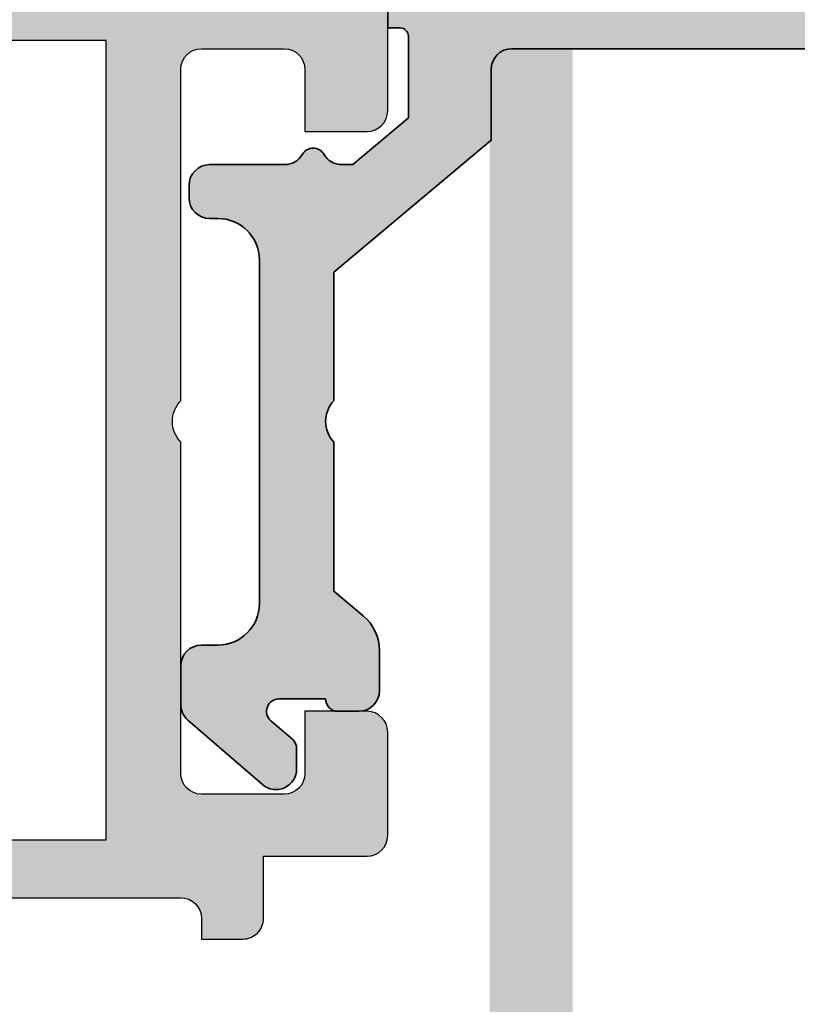
# Model space of a CAD drawing. Units: millimetres. Extents: x 0 to 1933, y 0 to 891.
# Drawn here: x 583 to 602, y 252 to 276 of the extents above; entities that cross this region are included whole.
import ezdxf

# ---------------------------------------------------------------- set-up
doc = ezdxf.new("R2010")
doc.units = ezdxf.units.MM
doc.header["$LTSCALE"] = 0.07331263174811821
for name, color, linetype in [('DIES', 3, 'Continuous'), ('E-DIM', 1, 'Continuous'), ('E-Shading', 253, 'Continuous')]:
    doc.layers.add(name, color=color, linetype=linetype)
doc.layers.add('E-DIES', color=3, linetype='Continuous', lineweight=35)
doc.styles.add('ROMANS', font='romans', dxfattribs={"height": 2.5})
doc.dimstyles.new('EAGON-inch3(기준)', dxfattribs={"dimtxt": 4, "dimasz": 5, "dimexe": 1, "dimexo": 2, "dimgap": 1.5, "dimtad": 1, "dimdec": 4, "dimlfac": 0.039370079, "dimdsep": 46, "dimlunit": 5, "dimtxsty": 'ROMANS', "dimcen": 1, "dimclrd": 5, "dimclre": 5, "dimclrt": 7, "dimazin": 2, "dimtm": 1e-09, "dimtfac": 1, "dimtdec": 4, "dimtix": 1, "dimtmove": 2, "dimatfit": 3, "dimfxl": 0, "dimfrac": 1, "dimtolj": 1, "dimtzin": 0, "dimlwd": -1, "dimlwe": -1, "dimarcsym": 0})

# ---------------------------------------------------------------- blocks, each defined once
blk = doc.blocks.new('A$Cf81f7ed9')
at = {"layer": 'E-Shading'}
h = blk.add_hatch(color=256, dxfattribs=at)
h.dxf.hatch_style = 1
h.paths.add_polyline_path([(19.29999944987503, -9.69999999999709), (19.29999944990413, 9.69999999999709), (-3.41970007866621e-10, 9.69999999999709), (3.41970007866621e-10, -9.69999999999709)], flags=16)
h.paths.add_polyline_path([(21.09999944989249, -8), (21.09999944989249, 8), (74.09999944783704, 8), (74.09999944783704, -8)], flags=16)
edge = h.paths.add_edge_path()
edge.add_line((21.09999944989249, 10), (21.09999944989249, 16))
edge.add_arc((20.59999944989249, 16), 0.5, 0, 90)
edge.add_line((20.59999944989249, 16.5), (17.59999944989249, 16.5))
edge.add_arc((17.59999944989249, 16), 0.5, 90, 180)
edge.add_line((17.09999944989249, 16), (17.09999944989249, 14.5))
edge.add_line((17.09999944989249, 14.5), (18.59999944989249, 14.5))
edge.add_arc((18.59999944989249, 14), 0.5, 0, 90, ccw=False)
edge.add_line((19.09999944989249, 14), (19.09999944989249, 12))
edge.add_arc((18.59999944989249, 12), 0.5, -90, 0, ccw=False)
edge.add_line((18.59999944989249, 11.5), (10.59999944989249, 11.5))
edge.add_arc((10.09999944989249, 12.02499999999964), 0.7249999999997366, 226.3971810272766, 313.60281897272347, ccw=False)
edge.add_line((9.599999449892493, 11.5), (1.599999449892493, 11.5))
edge.add_arc((1.599999449892493, 12), 0.5, 180, 270, ccw=False)
edge.add_line((1.099999449892493, 12), (1.099999449892493, 14))
edge.add_arc((1.599999449892493, 14), 0.5, 90, 180, ccw=False)
edge.add_line((1.599999449892493, 14.5), (3.099999449892493, 14.5))
edge.add_line((3.099999449892493, 14.5), (3.099999449892493, 16))
edge.add_arc((2.599999449892493, 16), 0.5, 0, 90)
edge.add_line((2.599999449892493, 16.5), (0.09999944989249343, 16.5))
edge.add_arc((0.09999944989249343, 16), 0.5, 90, 180)
edge.add_line((-0.4000005501075066, 16), (-0.4000005501075066, 13.49999776430195))
edge.add_line((-0.4000005501075066, 13.49999776430195), (-1.900000550063851, 13.49999776430195))
edge.add_arc((-1.900000550067489, 12.99999776430559), 0.499999999996362, 89.99999999958312, 180.0000000004169)
edge.add_line((-2.400000550063851, 12.99999776430195), (-2.400000550020195, 11.99999776430195))
edge.add_line((-2.400000550020195, 11.99999776430195), (-1.900000550063851, 11.99999776430195))
edge.add_arc((-1.900000550063851, 11.49999776430195), 0.5, 0, 90, ccw=False)
edge.add_line((-1.400000550063851, 11.49999776430195), (-1.40000055013661, 7.99999904455035))
edge.add_arc((-1.90000055013661, 7.99999904455035), 0.5, -90, 0, ccw=False)
edge.add_line((-1.90000055013661, 7.49999904455035), (-7.000002097127435, 7.499975599173922))
edge.add_arc((-7.000000000047294, 6.999975599173922), 0.5000000000043977, 90.0002403076828, 180)
edge.add_line((-7.500000000050932, 6.999975599173922), (-7.500000000021828, 5.114989087152935))
edge.add_arc((-6.715000000018335, 5.114989087152935), 0.7850000000034925, 180, 360)
edge.add_line((-5.930000000014843, 5.114989087152935), (-5.930000000014843, 5.199989087152062))
edge.add_arc((-5.230000000017753, 5.199989087152062), 0.6999999999970896, 90, 180, ccw=False)
edge.add_line((-5.230000000017753, 5.899989087149152), (-2.700000000004366, 5.899989087149152))
edge.add_arc((-2.700000000004366, 5.199989087152062), 0.6999999999970896, 0, 90, ccw=False)
edge.add_line((-2.000000000007276, 5.199989087152062), (-2.000000000007276, -2.300010912847938))
edge.add_arc((-2.700000000004366, -2.300010912847938), 0.6999999999970896, -90, 0, ccw=False)
edge.add_line((-2.700000000004366, -3.000010912845028), (-5.230000000017753, -3.000010912845028))
edge.add_arc((-5.230000000017753, -2.300010912847938), 0.6999999999970896, 180, 270, ccw=False)
edge.add_line((-5.930000000014843, -2.300010912847938), (-5.930000000014843, -2.215010912848811))
edge.add_arc((-6.715000000018335, -2.215010912848811), 0.7850000000034925, 0, 180)
edge.add_line((-7.500000000021828, -2.215010912848811), (-7.500000000021828, -2.300010912847938))
edge.add_arc((-8.200000000018917, -2.300010912847938), 0.6999999999970896, -90, 0, ccw=False)
edge.add_line((-8.200000000018917, -3.000010912845028), (-14.70000000000437, -3.000010912845028))
edge.add_arc((-14.70000000000437, -2.300010912847938), 0.6999999999970896, 180, 270, ccw=False)
edge.add_line((-15.40000000000146, -2.300010912847938), (-15.40000000000146, -2.215010912848811))
edge.add_arc((-16.18499999999767, -2.215010912848811), 0.7849999999962165, 0, 180)
edge.add_line((-16.96999999999389, -2.215010912848811), (-16.96999999999389, -2.300010912847938))
edge.add_arc((-17.66999999999825, -2.300010912840662), 0.7000000000043656, 269.99999999940445, 359.99999999940445, ccw=False)
edge.add_line((-17.67000000000553, -3.000010912845028), (-20.20000000000437, -3.000010912845028))
edge.add_arc((-20.20000000001164, -2.300010912840662), 0.7000000000043656, 180.0000000005955, 270.00000000059555, ccw=False)
edge.add_line((-20.90000000001601, -2.300010912847938), (-20.90000000001601, 5.199989087152062))
edge.add_arc((-20.20000000001164, 5.199989087144786), 0.7000000000043656, 89.99999999940451, 179.9999999994045, ccw=False)
edge.add_line((-20.20000000000437, 5.899989087149152), (-17.67000000000553, 5.899989087149152))
edge.add_arc((-17.66999999999825, 5.199989087144786), 0.7000000000043656, 5.954916559858248e-10, 90.00000000059549, ccw=False)
edge.add_line((-16.96999999999389, 5.199989087152062), (-16.96999999999389, 5.114989087152935))
edge.add_arc((-16.18499999999767, 5.114989087152935), 0.7849999999962165, 180, 360)
edge.add_line((-15.40000000000146, 5.114989087152935), (-15.40000000003056, 6.99999538413249))
edge.add_arc((-15.90000000003056, 6.999995384134309), 0.5, 359.9999999997916, 450.0000353182145)
edge.add_line((-15.90000030824012, 7.49999538413249), (-19.90000005072943, 7.49999374581239))
edge.add_arc((-19.90000025551853, 7.999993745814209), 0.5000000000018608, 179.9999999993747, 270.00002346710255, ccw=False)
edge.add_line((-20.40000025551853, 7.999993745819665), (-20.40000025548943, 11.99999776430195))
edge.add_line((-20.40000025548943, 11.99999776430195), (-19.20000055006676, 11.99999776430195))
edge.add_line((-19.20000055006676, 11.99999776430195), (-19.20000055006676, 12.99999776430195))
edge.add_arc((-19.70000055006676, 12.99999776430195), 0.5, 0, 90)
edge.add_line((-19.70000055006676, 13.49999776430195), (-21.90000025548943, 13.49999776430195))
edge.add_arc((-21.90000025548943, 12.99999776430195), 0.5, 90, 180)
edge.add_line((-22.40000025548943, 12.99999776430195), (-22.40000025548943, 11.49999776430195))
edge.add_line((-22.40000025548943, 11.49999776430195), (-21.40000025548943, 11.49999776430195))
edge.add_line((-21.40000025548943, 11.49999776430195), (-21.40000025548943, 7.999993541016011))
edge.add_arc((-21.90000025548943, 7.999993541016011), 0.5, -90, 0, ccw=False)
edge.add_line((-21.90000025548943, 7.499993541016011), (-23.60000007891358, 7.499993541016011))
edge.add_arc((-23.60000007888812, 7.799993541621006), 0.3000000006049959, 190.90428320976, 269.99999999513636, ccw=False)
edge.add_arc((-24.18916682205236, 7.686492231892771), 0.2999999981953279, 10.90428321529033, 70.0000000460415)
edge.add_line((-24.08656077989872, 7.968400016514352), (-25.49739403691638, 8.481901326100342))
edge.add_arc((-25.60000002341985, 8.199993467074819), 0.3000000490778391, 70.00001489360882, 184.999987131082)
edge.add_line((-25.89885848761332, 8.173846807098016), (-25.69190088377945, 5.808310568027082))
edge.add_arc((-25.39304247992914, 5.834457290357022), 0.2999999944009309, 184.9999999987796, 224.9999999570113)
edge.add_line((-25.60517451048509, 5.622325260119396), (-25.24142143532663, 5.258572184524382))
edge.add_arc((-25.10000007923009, 5.399993540459036), 0.1999999996864534, 224.9999999672058, 344.9999996613191)
edge.add_line((-24.90681491458236, 5.34822973037808), (-24.86151545114262, 5.517289625568083))
edge.add_arc((-24.6683302880665, 5.465525815916408), 0.1999999980560076, 104.9999999937323, 164.99999966358, ccw=False)
edge.add_line((-24.72009409656312, 5.658710979303578), (-22.73815003698837, 6.189771289544296))
edge.add_arc((-22.66050433045166, 5.899993567762067), 0.2999999729748066, 89.99999999444162, 105.0000000001171, ccw=False)
edge.add_line((-22.66050433042255, 6.199993540736614), (-22.50000007916969, 6.199993540736614))
edge.add_arc((-22.50000007914787, 5.899993540731884), 0.3000000000047294, -48.1896850629966, 90.00000000416878, ccw=False)
edge.add_arc((-22.10000007850249, 5.45277994503158), 0.3000000005742569, 131.8103149209159, 180.0000000072954)
edge.add_line((-22.40000007907656, 5.452779944993381), (-22.4000000785818, 1.599993538126))
edge.add_arc((-22.70000007584167, 1.599993538098715), 0.2999999972598744, -90.00000000416878, 5.211006737226853e-09, ccw=False)
edge.add_line((-22.7000000758635, 1.299993540837022), (-22.92092589956155, 1.299993540829746))
edge.add_arc((-22.92092589951062, 1.599993532967346), 0.2999999921376002, 238.6044890246377, 269.9999999902727, ccw=False)
edge.add_line((-23.07720872222126, 1.343916055222508), (-24.59581152885949, 2.270711864592158))
edge.add_arc((-24.70000008007628, 2.099993541620279), 0.2000000000074634, 58.60448902175949, 179.999999979677)
edge.add_line((-24.90000008008064, 2.099993541691219), (-24.90000008140487, -2.100006460386794))
edge.add_arc((-24.70000008140414, -2.100006460450459), 0.2000000000007276, 179.9999999817614, 301.3955109807589)
edge.add_line((-24.59581153018371, -2.270724783411424), (-23.07720872222126, -1.343928973205038))
edge.add_arc((-22.92092589958338, -1.600006450687943), 0.2999999918761156, 89.99999999583122, 121.3955109895613, ccw=False)
edge.add_line((-22.92092589956155, -1.300006458812277), (-22.7000000758635, -1.300006458812277))
edge.add_arc((-22.70000007582348, -1.600006456024857), 0.2999999972125806, -4.8635797611495946e-09, 90.00000000764283, ccw=False)
edge.add_line((-22.4000000786109, -1.600006456050323), (-22.40000007907656, -5.452792862895876))
edge.add_arc((-22.10000007829149, -5.452792862912247), 0.3000000007850758, 179.9999999968734, 228.1896850610905)
edge.add_arc((-22.5000000791515, -5.900006458708958), 0.3000000000091055, -90.00000000347399, 48.18968506271028, ccw=False)
edge.add_line((-22.50000007916969, -6.200006458719145), (-22.66050433042255, -6.200006458719145))
edge.add_arc((-22.66050433044074, -5.900006485640915), 0.2999999730782292, 255.0000000029946, 270.000000003474, ccw=False)
edge.add_line((-22.73815003698837, -6.189784207526827), (-24.72009409656312, -5.658723897278833))
edge.add_arc((-24.66833028808105, -5.465538733944413), 0.1999999980027855, 195.0000003270732, 255.0000000063832, ccw=False)
edge.add_line((-24.86151545111352, -5.517302543550613), (-24.90681491455325, -5.348242648353335))
edge.add_arc((-25.10000007922645, -5.400006458405187), 0.199999999702235, 15.0000003287392, 135.0000000409007)
edge.add_line((-25.24142143535573, -5.258585102477809), (-25.60517451048509, -5.622338178101927))
edge.add_arc((-25.39304247994369, -5.834470208334096), 0.2999999943867305, 135.0000000417605, 175.0000000020165)
edge.add_line((-25.69190088377945, -5.808323486009613), (-25.89885848761332, -8.173859725080547))
edge.add_arc((-25.60000002340894, -8.200006385035522), 0.300000049089005, 175.0000128732526, 289.9999851034819)
edge.add_line((-25.49739403691638, -8.481914244075597), (-24.08656077989872, -7.968412934489606))
edge.add_arc((-24.18916682197232, -7.686505149931691), 0.2999999981072705, 289.9999999437533, 349.0957167923931)
edge.add_arc((-23.6000000789245, -7.800006459552606), 0.3000000005599682, 89.99999999791561, 169.0957167984773, ccw=False)
edge.add_line((-23.60000007891358, -7.500006458991265), (-21.90000034520199, -7.500006153975846))
edge.add_arc((-21.90000025548943, -8.000006153975846), 0.500000000000008, 0, 90.00001028030181, ccw=False)
edge.add_line((-21.40000025548943, -8.000006153975846), (-21.40000025548943, -11.49999776430195))
edge.add_line((-21.40000025548943, -11.49999776430195), (-22.40000025548943, -11.49999776430195))
edge.add_line((-22.40000025548943, -11.49999776430195), (-22.40000025548943, -12.99999776430195))
edge.add_arc((-21.90000025548943, -12.99999776430195), 0.5, 180, 270)
edge.add_line((-21.90000025548943, -13.49999776430195), (-19.70000055006676, -13.49999776430195))
edge.add_arc((-19.70000055006676, -12.99999776430195), 0.5, 270, 360)
edge.add_line((-19.20000055006676, -12.99999776430195), (-19.20000055006676, -11.99999776430195))
edge.add_line((-19.20000055006676, -11.99999776430195), (-20.40000025548943, -11.99999776430195))
edge.add_line((-20.40000025548943, -11.99999776430195), (-20.40000025553309, -6.000010912852304))
edge.add_arc((-19.90000025552945, -6.000010912846847), 0.500000000003638, 90.00000000041689, 180.0000000006253, ccw=False)
edge.add_line((-19.90000025553309, -5.500010912845028), (-15.70000000000437, -5.500010912845028))
edge.add_line((-15.70000000000437, -5.500010912845028), (-15.70000000000437, -4.500010912845028))
edge.add_line((-15.70000000000437, -4.500010912845028), (-15.40000000000146, -4.200010912842117))
edge.add_line((-15.40000000000146, -4.200010912842117), (-15.09999999999854, -4.500010912845028))
edge.add_line((-15.09999999999854, -4.500010912845028), (-7.800000000024738, -4.500010912845028))
edge.add_line((-7.800000000024738, -4.500010912845028), (-7.500000000021828, -4.200010912842117))
edge.add_line((-7.500000000021828, -4.200010912842117), (-7.200000000018917, -4.500010912845028))
edge.add_line((-7.200000000018917, -4.500010912845028), (-7.200000000018917, -5.500010912845028))
edge.add_line((-7.200000000018917, -5.500010912845028), (-1.90000055013661, -5.500010912845028))
edge.add_arc((-1.90000055013661, -6.000010912846847), 0.500000000001819, 1.042224084812915e-09, 90, ccw=False)
edge.add_line((-1.40000055013661, -6.000010912837752), (-1.400000550063851, -11.49999776430195))
edge.add_arc((-1.900000550063851, -11.49999776430195), 0.5, -90, 0, ccw=False)
edge.add_line((-1.900000550063851, -11.99999776430195), (-2.400000550020195, -11.99999776430195))
edge.add_line((-2.400000550020195, -11.99999776430195), (-2.400000550063851, -12.99999776430195))
edge.add_arc((-1.900000550067489, -12.99999776430559), 0.499999999996362, 179.9999999995831, 270.0000000004169)
edge.add_line((-1.900000550063851, -13.49999776430195), (-0.4000005501075066, -13.49999776430195))
edge.add_line((-0.4000005501075066, -13.49999776430195), (-0.4000005501075066, -16))
edge.add_arc((0.09999944989249343, -16), 0.5, 180, 270)
edge.add_line((0.09999944989249343, -16.5), (2.599999449892493, -16.5))
edge.add_arc((2.599999449892493, -16), 0.5, 270, 360)
edge.add_line((3.099999449892493, -16), (3.099999449892493, -14.5))
edge.add_line((3.099999449892493, -14.5), (1.599999449892493, -14.5))
edge.add_arc((1.599999449892493, -14), 0.5, 180, 270, ccw=False)
edge.add_line((1.099999449892493, -14), (1.099999449892493, -12))
edge.add_arc((1.599999449892493, -12), 0.5, 90, 180, ccw=False)
edge.add_line((1.599999449892493, -11.5), (9.599999449892493, -11.5))
edge.add_arc((10.09999944989249, -12.02499999999964), 0.7249999999997366, 46.397181027276474, 133.6028189727234, ccw=False)
edge.add_line((10.59999944989249, -11.5), (18.59999944989249, -11.5))
edge.add_arc((18.59999944989249, -12), 0.5, 0, 90, ccw=False)
edge.add_line((19.09999944989249, -12), (19.09999944989249, -14))
edge.add_arc((18.59999944989249, -14), 0.5, -90, 0, ccw=False)
edge.add_line((18.59999944989249, -14.5), (17.09999944989249, -14.5))
edge.add_line((17.09999944989249, -14.5), (17.09999944989249, -16))
edge.add_arc((17.59999944989249, -16), 0.5, 180, 270)
edge.add_line((17.59999944989249, -16.5), (20.59999944989249, -16.5))
edge.add_arc((20.59999944989249, -16), 0.5, 270, 360)
edge.add_line((21.09999944989249, -16), (21.09999944989249, -10))
edge.add_line((21.09999944989249, -10), (75.59999944783704, -10))
edge.add_arc((75.59999944783704, -9.5), 0.5, 270, 360)
edge.add_line((76.09999944783704, -9.5), (76.09999944783704, 9.5))
edge.add_arc((75.59999944783704, 9.5), 0.5, 0, 90)
edge.add_line((75.59999944783704, 10), (21.09999944989249, 10))
edge = h.paths.add_edge_path()
edge.add_line((-21.40525161323967, -20.9652050761797), (80.09999944892843, -20.9652050761797))
edge.add_line((80.09999944892843, -20.9652050761797), (80.09999944784431, 20.96520507618698))
edge.add_line((80.09999944784431, 20.96520507618698), (-21.40525161323967, 20.96520507618698))
edge.add_line((-21.40525161323967, 18.96520507618698), (78.09999944784431, 18.96520507618698))
edge.add_line((78.09999944784431, 18.96520507618698), (78.09999944782612, -18.9652050761797))
edge.add_line((78.09999944782612, -18.9652050761797), (-21.40525161323967, -18.9652050761797))
at = {"layer": 'DIES'}
blk.add_lwpolyline([(-1.40000055013661, -6.000010912837752), (-1.400000550063851, -11.49999776430195, -0.4142135623730951), (-1.900000550063851, -11.99999776430195), (-2.400000550020195, -11.99999776430195), (-2.400000550063851, -12.99999776430195, 0.4142135623773572), (-1.900000550063851, -13.49999776430195), (-0.4000005501075066, -13.49999776430195), (-0.4000005501075066, -16, 0.4142135623730951), (0.09999944989249343, -16.5), (2.599999449892493, -16.5, 0.414213562373095), (3.099999449892493, -16), (3.099999449892493, -14.5), (1.599999449892493, -14.5, -0.414213562373095), (1.099999449892493, -14), (1.099999449892493, -12, -0.414213562373095), (1.599999449892493, -11.5), (9.599999449892493, -11.5, -0.4000000000002006), (10.59999944989249, -11.5), (18.59999944989249, -11.5, -0.414213562373095), (19.09999944989249, -12), (19.09999944989249, -14, -0.414213562373095), (18.59999944989249, -14.5), (17.09999944989249, -14.5), (17.09999944989249, -16, 0.414213562373095), (17.59999944989249, -16.5), (20.59999944989249, -16.5, 0.414213562373095)], format="xyb", dxfattribs=at)
blk.add_lwpolyline([(19.29999944987503, -9.69999999999709), (19.29999944990413, 9.69999999999709), (-3.41970007866621e-10, 9.69999999999709), (3.41970007866621e-10, -9.69999999999709)], close=True, dxfattribs=at)
blk = doc.blocks.new('EST A67_EX')
at = {"layer": 'E-Shading', "xscale": -1, "rotation": 180}
blk.add_blockref('A$Cf81f7ed9', (95298.35214295273, -13374.27244399024), dxfattribs=at)
blk = doc.blocks.new('*D81')
at = {"layer": 'DEFPOINTS', "color": 0, "transparency": 16777216}
for p in [(51051.81663010563, 12977.3977435514), (50872.81663110564, 12878.3640343042), (51051.81663010563, 12878.3640343042)]:
    blk.add_point(p, dxfattribs=at)
at = {"layer": 'E-DIM', "color": 5, "transparency": 16777216}
for p, q in [((50872.81663110564, 12880.3640343042), (50872.81663110564, 12978.3977435514)), ((51051.81663010563, 12880.3640343042), (51051.81663010563, 12978.3977435514)), ((50877.81663110564, 12977.3977435514), (51046.81663010563, 12977.3977435514))]:
    blk.add_line(p, q, dxfattribs=at)
for points in [[(50877.81663110564, 12978.23107688474), (50877.81663110564, 12976.56441021807), (50872.81663110564, 12977.3977435514)], [(51046.81663010563, 12978.23107688474), (51046.81663010563, 12976.56441021807), (51051.81663010563, 12977.3977435514)]]:
    blk.add_solid(points, dxfattribs=at)
at = {"layer": 'E-DIM', "color": 7, "transparency": 16777216, "char_height": 2.5, "attachment_point": 5, "style": 'ROMANS'}
for s, insert in [('\\A1;7{\\H1x;\\S1#16;}"', (50962.31663060564, 12981.3977435514)), ('\\A1;[179]', (50962.31663060564, 12973.99298164664))]:
    blk.add_mtext(s, dxfattribs=dict(at, insert=insert))
blk = doc.blocks.new('EST A70')
at = {"layer": 'E-Shading'}
h = blk.add_hatch(color=256, dxfattribs=at)
h.dxf.hatch_style = 1
edge = h.paths.add_edge_path()
edge.add_line((95152.3754439878, -13362.77244399024), (95153.30798275137, -13362.77244399024))
edge.add_arc((95153.30798275137, -13362.27244399024), 0.5, 270, 360)
edge.add_line((95153.80798275137, -13362.27244399024), (95153.80798275137, -13361.87244399025))
edge.add_arc((95154.80798275137, -13361.87244399025), 1, 90, 180, ccw=False)
edge.add_line((95154.80798275137, -13360.87244399025), (95163.10798275136, -13360.87244399025))
edge.add_arc((95163.10798275136, -13361.87244399025), 1, 0, 90, ccw=False)
edge.add_line((95164.10798275136, -13361.87244399025), (95164.10798275136, -13362.07244399023))
edge.add_arc((95164.60798275136, -13362.07244399023), 0.5, 180, 270)
edge.add_line((95164.60798275136, -13362.57244399023), (95164.90798275136, -13362.57244399023))
edge.add_arc((95164.90798275136, -13362.07244399023), 0.5, 270, 360)
edge.add_line((95165.40798275136, -13362.07244399023), (95165.40798275136, -13360.26526431328))
edge.add_arc((95165.90798275138, -13360.26526431327), 0.5000000000145519, 120.00000000108969, 180.0000000012506, ccw=False)
edge.add_arc((95165.50798275138, -13359.57244399022), 0.2999999999978968, 299.9999999941345, 419.9999999960394)
edge.add_arc((95165.90798275138, -13358.87962366717), 0.5000000000144351, 180.0000000041688, 240.000000004806, ccw=False)
edge.add_line((95165.40798275136, -13358.87962366721), (95165.40798275136, -13358.61861515516))
edge.add_line((95165.40798275136, -13358.61861515516), (95166.53755447935, -13357.27244399024))
edge.add_line((95166.53755447935, -13357.27244399024), (95168.50798275137, -13357.27244399024))
edge.add_arc((95168.50798275138, -13357.47244399026), 0.2000000000207365, 5.73209035792388e-09, 90.00000000625317, ccw=False)
edge.add_line((95168.70798275141, -13357.47244399024), (95168.70798275141, -13357.77244399024))
edge.add_line((95168.70798275141, -13357.77244399024), (95170.20798275137, -13357.77244399024))
edge.add_line((95170.20798275137, -13357.77244399024), (95170.20798275137, -13336.27244399024))
edge.add_arc((95169.7079827514, -13336.27244399022), 0.4999999999781721, 359.9999999974987, 449.9999999974987)
edge.add_line((95169.70798275141, -13335.77244399024), (95165.70798275137, -13335.77244399025))
edge.add_arc((95165.70798275137, -13336.27244399024), 0.499999999996362, 90, 179.9999999995831)
edge.add_line((95165.20798275137, -13336.27244399024), (95165.20798275137, -13337.97244399024))
edge.add_arc((95165.70798275137, -13337.97244399024), 0.5, 180, 360)
edge.add_line((95166.20798275137, -13337.97244399024), (95166.20798275137, -13337.27244399024))
edge.add_line((95166.20798275137, -13337.27244399024), (95168.40798275136, -13337.27244399024))
edge.add_arc((95168.40798275136, -13337.77244399024), 0.5, 0, 90, ccw=False)
edge.add_line((95168.90798275136, -13337.77244399024), (95168.90798275136, -13342.77244399024))
edge.add_arc((95168.40798275136, -13342.77244399024), 0.5, -90, 4.16889633925166e-10, ccw=False)
edge.add_line((95168.40798275136, -13343.27244399025), (95166.20798275137, -13343.27244399025))
edge.add_line((95166.20798275137, -13343.27244399025), (95166.20798275137, -13342.57244399024))
edge.add_arc((95165.70798275137, -13342.57244399024), 0.5, 0, 180)
edge.add_line((95165.20798275137, -13342.57244399024), (95165.20798275137, -13345.57244399024))
edge.add_arc((95165.70798275137, -13345.57244399024), 0.5, 180, 360)
edge.add_line((95166.20798275137, -13345.57244399024), (95166.20798275137, -13344.77244399024))
edge.add_line((95166.20798275137, -13344.77244399024), (95167.70798275137, -13344.77244399024))
edge.add_arc((95167.7079827514, -13345.27244399026), 0.5000000000218279, 2.501280960132135e-09, 90.00000000250128, ccw=False)
edge.add_line((95168.20798275141, -13345.27244399024), (95168.20798275141, -13354.77244399024))
edge.add_arc((95167.7079827514, -13354.77244399022), 0.5000000000218279, 269.9999999974987, 359.9999999974987, ccw=False)
edge.add_line((95167.70798275137, -13355.27244399024), (95165.99656134985, -13355.27244399024))
edge.add_line((95165.99656134985, -13355.27244399024), (95162.80798275137, -13359.07244399023))
edge.add_line((95162.80798275137, -13359.07244399023), (95159.70798275137, -13359.07244399023))
edge.add_arc((95159.20798275137, -13358.54744399023), 0.7249999999997366, 226.3971810272766, 313.60281897272347, ccw=False)
edge.add_line((95158.70798275137, -13359.07244399023), (95155.10798275136, -13359.07244399023))
edge.add_line((95155.10798275136, -13359.07244399023), (95154.51468362057, -13358.36537761959))
edge.add_arc((95153.67203473313, -13359.07244399025), 1.100000000011841, 40.00000000005388, 90)
edge.add_line((95153.67203473313, -13357.97244399024), (95152.70798275137, -13357.97244399024))
edge.add_arc((95152.70798275137, -13358.47244399024), 0.5, 90, 180)
edge.add_line((95152.20798275137, -13358.47244399024), (95152.20798275137, -13358.97244399024))
edge.add_arc((95152.50798275137, -13358.97244399024), 0.3000000000029104, 180.0000000003474, 270)
edge.add_line((95152.50798275137, -13359.27244399024), (95152.50798275137, -13360.39865633979))
edge.add_arc((95152.20798275137, -13360.3986563398), 0.2999999999956344, -139.11010319796088, 2.084391326206969e-09, ccw=False)
edge.add_line((95151.98119207822, -13360.59503859604), (95151.53180037398, -13360.07606173399))
edge.add_arc((95151.30500970082, -13360.27244399024), 0.3000000000032462, 40.88989680296779, 90)
edge.add_line((95151.30500970082, -13359.97244399024), (95150.81679055488, -13359.97244399025))
edge.add_arc((95150.81679055489, -13360.47244399025), 0.500000000003638, 90.00000000166753, 220.8898968027577)
edge.add_line((95150.43880609963, -13360.79974775067), (95151.99745953252, -13362.59974775066))
edge.add_arc((95152.37544398778, -13362.27244399021), 0.5000000000271838, 220.8898968045755, 270.0000000008338)
at = {"layer": 'E-DIES'}
blk.add_lwpolyline([(95152.3754439878, -13362.77244399024), (95153.30798275137, -13362.77244399024, 0.4142135623730951), (95153.80798275137, -13362.27244399024), (95153.80798275137, -13361.87244399025, -0.4142135623730951), (95154.80798275137, -13360.87244399025), (95163.10798275136, -13360.87244399025, -0.4142135623730951), (95164.10798275136, -13361.87244399025), (95164.10798275136, -13362.07244399023, 0.4142135623730951), (95164.60798275136, -13362.57244399023), (95164.90798275136, -13362.57244399023, 0.4142135623730951), (95165.40798275136, -13362.07244399023), (95165.40798275136, -13360.26526431328, -0.2679491924328546), (95165.65798275136, -13359.83225161137, 0.5773502691937147), (95165.6579827514, -13359.3126363691, -0.2679491924328059), (95165.40798275136, -13358.87962366721), (95165.40798275136, -13358.61861515516), (95166.53755447935, -13357.27244399024), (95168.50798275137, -13357.27244399024, -0.4142135623730951), (95168.70798275141, -13357.47244399024), (95168.70798275141, -13357.77244399024), (95170.20798275137, -13357.77244399024), (95170.20798275137, -13336.27244399024, 0.4142135623734582), (95169.70798275141, -13335.77244399024), (95165.70798275137, -13335.77244399025, 0.4142135623725854), (95165.20798275137, -13336.27244399024), (95165.20798275137, -13337.97244399024, 0.9999999999999998), (95166.20798275137, -13337.97244399024), (95166.20798275137, -13337.27244399024), (95168.40798275136, -13337.27244399024, -0.4142135623730951), (95168.90798275136, -13337.77244399024), (95168.90798275136, -13342.77244399024, -0.4142135623730951), (95168.40798275136, -13343.27244399025), (95166.20798275137, -13343.27244399025), (95166.20798275137, -13342.57244399024, 0.9999999999999998), (95165.20798275137, -13342.57244399024), (95165.20798275137, -13345.57244399024, 0.9999999999999998), (95166.20798275137, -13345.57244399024), (95166.20798275137, -13344.77244399024), (95167.70798275137, -13344.77244399024, -0.4142135623730951), (95168.20798275141, -13345.27244399024), (95168.20798275141, -13354.77244399024, -0.4142135623730951), (95167.70798275137, -13355.27244399024), (95165.99656134985, -13355.27244399024), (95162.80798275137, -13359.07244399023), (95159.70798275137, -13359.07244399023, -0.4000000000000751), (95158.70798275137, -13359.07244399023), (95155.10798275136, -13359.07244399023), (95154.51468362057, -13358.36537761959, 0.2216946626429453), (95153.67203473313, -13357.97244399024), (95152.70798275137, -13357.97244399024, 0.4142135623731117), (95152.20798275137, -13358.47244399024), (95152.20798275137, -13358.97244399024, 0.414213562373095), (95152.50798275137, -13359.27244399024), (95152.50798275137, -13360.39865633979, -0.6944365394152328), (95151.98119207822, -13360.59503859604), (95151.53180037398, -13360.07606173399, 0.2176243994870596), (95151.30500970082, -13359.97244399024), (95150.81679055488, -13359.97244399025, 0.6425426435566133), (95150.43880609963, -13360.79974775067), (95151.99745953252, -13362.59974775066, 0.2176243994826147)], format="xyb", close=True, dxfattribs=at)

msp = doc.modelspace()

# ---------------------------------------------------------------- block references
at = {"layer": 'E-DIES', "xscale": -1, "rotation": 270}
for name, p in [('EST A67_EX', (13950.11014910068, -95041.95723924428)), ('EST A70', (13950.11014213899, -94892.71307929835))]:
    msp.add_blockref(name, p, dxfattribs=at)

# ---------------------------------------------------------------- dimensions: what is measured, and where the dimension line sits
at = {"layer": 'E-DIM'}
dim = msp.add_linear_dim(base=(665.3376976488216, 366.0286124055219), p1=(486.3376986488292, 266.9949031583219), p2=(665.3376976488216, 266.9949031583219), angle=180, dimstyle='EAGON-inch3(기준)', override={"dimpost": '"\\X'}, dxfattribs=at)
dim.commit()
dim.dimension.update_dxf_attribs({"geometry": '*D81', "text_midpoint": (575.8376981488254, 366.0286124055219), "insert": (-50386.47893245681, -12611.36913114588)})

doc.saveas('drawing.dxf')
